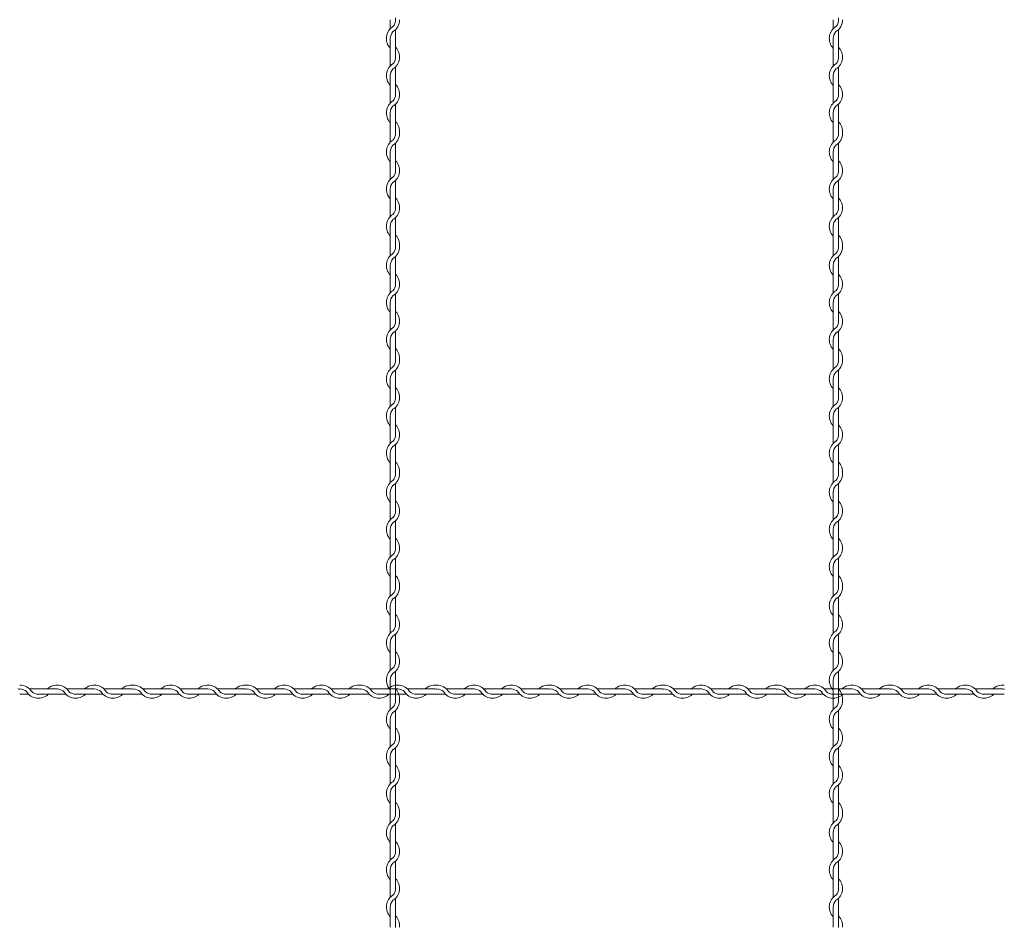
# Model space of a CAD drawing. Units: millimetres. Extents: x -118 to 3882, y 818 to 3568.
# Drawn here: x 2061 to 2284, y 2252 to 2457 of the extents above; entities that cross this region are included whole.
import ezdxf

# ---------------------------------------------------------------- set-up
doc = ezdxf.new("R2010")
doc.units = ezdxf.units.MM
doc.layers.get('0').update_dxf_attribs({"lineweight": 9})

msp = doc.modelspace()

# ---------------------------------------------------------------- linework, layer by layer
at = {"color": 0}
for p, q in [((2145.1286, 2457.0714), (2145.1286, 2455.0399)), ((2245.1286, 2457.0714), (2245.1286, 2455.0399)), ((2146.3286, 2448.5732), (2146.3286, 2454.8438)), ((2246.3286, 2448.5732), (2246.3286, 2454.8438)), ((2145.1286, 2452.8354), (2145.1286, 2446.6399)), ((2245.1286, 2452.8354), (2245.1286, 2446.6399)), ((2146.3286, 2440.2224), (2146.3286, 2446.4179)), ((2246.3286, 2440.2224), (2246.3286, 2446.4179)), ((2145.1286, 2444.4354), (2145.1286, 2438.2399)), ((2245.1286, 2444.4354), (2245.1286, 2438.2399)), ((2146.3286, 2431.8224), (2146.3286, 2438.0179)), ((2246.3286, 2431.8224), (2246.3286, 2438.0179)), ((2145.1286, 2436.0354), (2145.1286, 2431.4386)), ((2245.1286, 2436.0354), (2245.1286, 2431.4386)), ((2145.1286, 2431.4386), (2145.1286, 2429.4071)), ((2245.1286, 2431.4386), (2245.1286, 2429.4071)), ((2146.3286, 2422.9404), (2146.3286, 2429.211)), ((2246.3286, 2422.9404), (2246.3286, 2429.211)), ((2145.1286, 2427.2026), (2145.1286, 2421.0071)), ((2245.1286, 2427.2026), (2245.1286, 2421.0071)), ((2145.1286, 2418.8026), (2145.1286, 2412.6071)), ((2146.3286, 2414.5896), (2146.3286, 2420.785)), ((2245.1286, 2418.8026), (2245.1286, 2412.6071)), ((2246.3286, 2414.5896), (2246.3286, 2420.785)), ((2146.3286, 2406.1896), (2146.3286, 2412.385)), ((2246.3286, 2406.1896), (2246.3286, 2412.385)), ((2145.1286, 2410.4026), (2145.1286, 2405.8058)), ((2245.1286, 2410.4026), (2245.1286, 2405.8058)), ((2145.1286, 2405.8058), (2145.1286, 2403.7743)), ((2245.1286, 2405.8058), (2245.1286, 2403.7743)), ((2146.3286, 2397.3075), (2146.3286, 2403.5782)), ((2246.3286, 2397.3075), (2246.3286, 2403.5782)), ((2145.1286, 2401.5697), (2145.1286, 2395.3743)), ((2245.1286, 2401.5697), (2245.1286, 2395.3743)), ((2146.3286, 2388.9568), (2146.3286, 2395.1522)), ((2246.3286, 2388.9568), (2246.3286, 2395.1522)), ((2145.1286, 2393.1697), (2145.1286, 2386.9743)), ((2245.1286, 2393.1697), (2245.1286, 2386.9743)), ((2146.3286, 2380.5568), (2146.3286, 2386.7522)), ((2246.3286, 2380.5568), (2246.3286, 2386.7522)), ((2145.1286, 2384.7697), (2145.1286, 2380.173)), ((2245.1286, 2384.7697), (2245.1286, 2380.173)), ((2145.1286, 2380.173), (2145.1286, 2378.1415)), ((2245.1286, 2380.173), (2245.1286, 2378.1415)), ((2146.3286, 2371.6747), (2146.3286, 2377.9454)), ((2246.3286, 2371.6747), (2246.3286, 2377.9454)), ((2145.1286, 2375.9369), (2145.1286, 2369.7415)), ((2245.1286, 2375.9369), (2245.1286, 2369.7415)), ((2145.1286, 2367.5369), (2145.1286, 2361.3415)), ((2146.3286, 2363.3239), (2146.3286, 2369.5194)), ((2245.1286, 2367.5369), (2245.1286, 2361.3415)), ((2246.3286, 2363.3239), (2246.3286, 2369.5194)), ((2146.3286, 2354.9239), (2146.3286, 2361.1194)), ((2246.3286, 2354.9239), (2246.3286, 2361.1194)), ((2145.1286, 2359.1369), (2145.1286, 2354.5401)), ((2245.1286, 2359.1369), (2245.1286, 2354.5401)), ((2145.1286, 2354.5389), (2145.1286, 2352.5074)), ((2245.1286, 2354.5389), (2245.1286, 2352.5074)), ((2146.3286, 2346.0407), (2146.3286, 2352.3113)), ((2246.3286, 2346.0407), (2246.3286, 2352.3113)), ((2145.1286, 2350.3029), (2145.1286, 2344.1074)), ((2245.1286, 2350.3029), (2245.1286, 2344.1074)), ((2146.3286, 2337.6899), (2146.3286, 2343.8854)), ((2246.3286, 2337.6899), (2246.3286, 2343.8854)), ((2145.1286, 2341.9029), (2145.1286, 2335.7074)), ((2245.1286, 2341.9029), (2245.1286, 2335.7074)), ((2146.3286, 2329.2899), (2146.3286, 2335.4854)), ((2246.3286, 2329.2899), (2246.3286, 2335.4854)), ((2145.1286, 2333.5029), (2145.1286, 2328.9061)), ((2245.1286, 2333.5029), (2245.1286, 2328.9061)), ((2145.1286, 2328.9061), (2145.1286, 2326.8746)), ((2245.1286, 2328.9061), (2245.1286, 2326.8746)), ((2146.3286, 2320.4079), (2146.3286, 2326.6785)), ((2246.3286, 2320.4079), (2246.3286, 2326.6785)), ((2145.1286, 2324.6701), (2145.1286, 2318.4746)), ((2245.1286, 2324.6701), (2245.1286, 2318.4746)), ((2146.3286, 2312.0571), (2146.3286, 2318.2525)), ((2246.3286, 2312.0571), (2246.3286, 2318.2525)), ((2145.1286, 2316.2701), (2145.1286, 2310.0746)), ((2245.1286, 2316.2701), (2245.1286, 2310.0746)), ((2146.3286, 2303.6571), (2146.3286, 2309.8525)), ((2246.3286, 2303.6571), (2246.3286, 2309.8525)), ((2145.1286, 2307.8701), (2145.1286, 2303.2733)), ((2245.1286, 2307.8701), (2245.1286, 2303.2733)), ((2069.9485, 2305.8519), (2063.6778, 2305.8519)), ((2078.2993, 2305.8519), (2072.1038, 2305.8519)), ((2086.6993, 2305.8519), (2080.5038, 2305.8519)), ((2095.5813, 2305.8519), (2089.3106, 2305.8519)), ((2103.9321, 2305.8519), (2097.7366, 2305.8519)), ((2112.3321, 2305.8519), (2106.1366, 2305.8519)), ((2121.2141, 2305.8519), (2114.9435, 2305.8519)), ((2129.5649, 2305.8519), (2123.3695, 2305.8519)), ((2137.9649, 2305.8519), (2131.7695, 2305.8519)), ((2146.8469, 2305.8519), (2140.5763, 2305.8519)), ((2155.1977, 2305.8519), (2149.0023, 2305.8519)), ((2164.0798, 2305.8519), (2157.8091, 2305.8519)), ((2172.4306, 2305.8519), (2166.2351, 2305.8519)), ((2180.8306, 2305.8519), (2174.6351, 2305.8519)), ((2189.7138, 2305.8519), (2183.4431, 2305.8519)), ((2198.0646, 2305.8519), (2191.8691, 2305.8519)), ((2206.4646, 2305.8519), (2200.2691, 2305.8519)), ((2215.3466, 2305.8519), (2209.076, 2305.8519)), ((2223.6974, 2305.8519), (2217.502, 2305.8519)), ((2232.0974, 2305.8519), (2225.902, 2305.8519)), ((2240.9794, 2305.8519), (2234.7088, 2305.8519)), ((2249.3302, 2305.8519), (2243.1348, 2305.8519)), ((2257.7302, 2305.8519), (2251.5348, 2305.8519)), ((2266.6123, 2305.8519), (2260.3416, 2305.8519)), ((2274.9631, 2305.8519), (2268.7676, 2305.8519)), ((2283.3631, 2305.8519), (2277.1676, 2305.8519)), ((2061.4502, 2304.6519), (2063.4817, 2304.6519)), ((2065.6863, 2304.6519), (2071.8817, 2304.6519)), ((2074.0863, 2304.6519), (2080.2817, 2304.6519)), ((2082.4863, 2304.6519), (2087.083, 2304.6519)), ((2087.083, 2304.6519), (2089.1146, 2304.6519)), ((2091.3191, 2304.6519), (2097.5146, 2304.6519)), ((2099.7191, 2304.6519), (2105.9146, 2304.6519)), ((2108.1191, 2304.6519), (2112.7159, 2304.6519)), ((2112.7159, 2304.6519), (2114.7474, 2304.6519)), ((2116.9519, 2304.6519), (2123.1474, 2304.6519)), ((2125.3519, 2304.6519), (2131.5474, 2304.6519)), ((2133.7519, 2304.6519), (2138.3487, 2304.6519)), ((2138.3487, 2304.6519), (2140.3802, 2304.6519)), ((2142.5848, 2304.6519), (2148.7802, 2304.6519)), ((2145.1286, 2303.2733), (2145.1286, 2301.2418)), ((2150.9848, 2304.6519), (2155.5815, 2304.6519)), ((2155.5815, 2304.6519), (2157.613, 2304.6519)), ((2159.8176, 2304.6519), (2166.013, 2304.6519)), ((2168.2176, 2304.6519), (2174.413, 2304.6519)), ((2176.6176, 2304.6519), (2181.2144, 2304.6519)), ((2181.2155, 2304.6519), (2183.2471, 2304.6519)), ((2185.4516, 2304.6519), (2191.6471, 2304.6519)), ((2193.8516, 2304.6519), (2200.0471, 2304.6519)), ((2202.2516, 2304.6519), (2206.8484, 2304.6519)), ((2206.8484, 2304.6519), (2208.8799, 2304.6519)), ((2211.0844, 2304.6519), (2217.2799, 2304.6519)), ((2219.4844, 2304.6519), (2225.6799, 2304.6519)), ((2227.8844, 2304.6519), (2232.4812, 2304.6519)), ((2232.4812, 2304.6519), (2234.5127, 2304.6519)), ((2236.7173, 2304.6519), (2242.9127, 2304.6519)), ((2245.1173, 2304.6519), (2251.3127, 2304.6519)), ((2245.1286, 2303.2733), (2245.1286, 2301.2418)), ((2253.5173, 2304.6519), (2258.114, 2304.6519)), ((2258.114, 2304.6519), (2260.1455, 2304.6519)), ((2262.3501, 2304.6519), (2268.5455, 2304.6519)), ((2270.7501, 2304.6519), (2276.9455, 2304.6519)), ((2279.1501, 2304.6519), (2283.7469, 2304.6519)), ((2146.3286, 2294.775), (2146.3286, 2301.0457)), ((2246.3286, 2294.775), (2246.3286, 2301.0457)), ((2145.1286, 2299.0372), (2145.1286, 2292.8418)), ((2245.1286, 2299.0372), (2245.1286, 2292.8418)), ((2146.3286, 2286.4243), (2146.3286, 2292.6197)), ((2246.3286, 2286.4243), (2246.3286, 2292.6197)), ((2145.1286, 2290.6372), (2145.1286, 2284.4418)), ((2245.1286, 2290.6372), (2245.1286, 2284.4418)), ((2146.3286, 2278.0243), (2146.3286, 2284.2197)), ((2246.3286, 2278.0243), (2246.3286, 2284.2197)), ((2145.1286, 2282.2372), (2145.1286, 2277.6405)), ((2245.1286, 2282.2372), (2245.1286, 2277.6405)), ((2145.1286, 2277.6405), (2145.1286, 2275.609)), ((2245.1286, 2277.6405), (2245.1286, 2275.609)), ((2146.3286, 2269.1422), (2146.3286, 2275.4129)), ((2246.3286, 2269.1422), (2246.3286, 2275.4129)), ((2145.1286, 2273.4044), (2145.1286, 2267.209)), ((2245.1286, 2273.4044), (2245.1286, 2267.209)), ((2146.3286, 2260.7914), (2146.3286, 2266.9869)), ((2246.3286, 2260.7914), (2246.3286, 2266.9869)), ((2145.1286, 2265.0044), (2145.1286, 2258.809)), ((2245.1286, 2265.0044), (2245.1286, 2258.809)), ((2146.3286, 2252.3914), (2146.3286, 2258.5869)), ((2246.3286, 2252.3914), (2246.3286, 2258.5869)), ((2145.1286, 2256.6044), (2145.1286, 2252.0076)), ((2245.1286, 2256.6044), (2245.1286, 2252.0076))]:
    msp.add_line(p, q, dxfattribs=at)
for centre, radius, start, end in [((2144.0786, 2457.0484), 2.25, 317.166572, 0.253322), ((2144.0786, 2457.0484), 3.15, 301.588136, 0), ((2144.0786, 2457.4564), 2.25, 349.586041, 0), ((2244.0786, 2457.0484), 2.25, 317.166572, 0.253322), ((2244.0786, 2457.0484), 3.15, 301.588136, 0), ((2244.0786, 2457.4564), 2.25, 349.586041, 0), ((2147.3786, 2452.8354), 3.15, 121.588136, 224.415309), ((2147.3786, 2452.8354), 2.25, 137.166572, 180), ((2247.3786, 2452.8354), 3.15, 121.588136, 224.415309), ((2247.3786, 2452.8354), 2.25, 137.166572, 180), ((2144.0786, 2448.6224), 3.15, 301.588136, 44.415309), ((2244.0786, 2448.6224), 3.15, 301.588136, 44.415309), ((2144.0786, 2448.6224), 2.25, 317.166572, 0), ((2244.0786, 2448.6224), 2.25, 317.166572, 0), ((2147.3786, 2444.4354), 3.15, 121.837364, 224.415309), ((2147.3786, 2444.4354), 2.25, 137.655456, 180.244442), ((2247.3786, 2444.4354), 3.15, 121.837364, 224.415309), ((2247.3786, 2444.4354), 2.25, 137.655456, 180.244442), ((2144.0786, 2440.2224), 3.15, 301.588136, 44.415309), ((2244.0786, 2440.2224), 3.15, 301.588136, 44.415309), ((2147.3786, 2436.0354), 3.15, 121.837364, 224.415309), ((2144.0786, 2440.2224), 2.25, 317.166572, 0), ((2247.3786, 2436.0354), 3.15, 121.837364, 224.415309), ((2244.0786, 2440.2224), 2.25, 317.166572, 0), ((2147.3786, 2436.0354), 2.25, 137.655456, 180.244442), ((2247.3786, 2436.0354), 2.25, 137.655456, 180.244442), ((2144.0786, 2431.8224), 3.15, 353.001722, 44.415309), ((2244.0786, 2431.8224), 3.15, 353.001722, 44.415309), ((2147.3786, 2427.2026), 3.15, 121.588136, 224.415309), ((2144.0786, 2431.4156), 2.25, 317.166572, 0.253322), ((2144.0786, 2431.4156), 3.15, 301.588136, 0), ((2144.0786, 2431.8224), 2.25, 349.586041, 0), ((2247.3786, 2427.2026), 3.15, 121.588136, 224.415309), ((2244.0786, 2431.4156), 2.25, 317.166572, 0.253322), ((2244.0786, 2431.4156), 3.15, 301.588136, 0), ((2244.0786, 2431.8224), 2.25, 349.586041, 0), ((2147.3786, 2427.2026), 2.25, 137.166572, 180), ((2247.3786, 2427.2026), 2.25, 137.166572, 180), ((2144.0786, 2422.9896), 3.15, 301.588136, 44.415309), ((2244.0786, 2422.9896), 3.15, 301.588136, 44.415309), ((2147.3786, 2418.8026), 3.15, 121.837364, 224.415309), ((2144.0786, 2422.9896), 2.25, 317.166572, 0), ((2247.3786, 2418.8026), 3.15, 121.837364, 224.415309), ((2244.0786, 2422.9896), 2.25, 317.166572, 0), ((2147.3786, 2418.8026), 2.25, 137.655456, 180.244442), ((2247.3786, 2418.8026), 2.25, 137.655456, 180.244442), ((2144.0786, 2414.5896), 3.15, 301.588136, 44.415309), ((2244.0786, 2414.5896), 3.15, 301.588136, 44.415309), ((2144.0786, 2414.5896), 2.25, 317.166572, 0), ((2244.0786, 2414.5896), 2.25, 317.166572, 0), ((2147.3786, 2410.4026), 3.15, 121.837364, 224.415309), ((2247.3786, 2410.4026), 3.15, 121.837364, 224.415309), ((2147.3786, 2410.4026), 2.25, 137.655456, 180.244442), ((2247.3786, 2410.4026), 2.25, 137.655456, 180.244442), ((2144.0786, 2406.1896), 3.15, 353.001722, 44.415309), ((2244.0786, 2406.1896), 3.15, 353.001722, 44.415309), ((2144.0786, 2405.7827), 2.25, 317.166572, 0.253322), ((2144.0786, 2405.7827), 3.15, 301.588136, 0), ((2144.0786, 2406.1896), 2.25, 349.586041, 0), ((2244.0786, 2405.7827), 2.25, 317.166572, 0.253322), ((2244.0786, 2405.7827), 3.15, 301.588136, 0), ((2244.0786, 2406.1896), 2.25, 349.586041, 0), ((2147.3786, 2401.5697), 3.15, 121.588136, 224.415309), ((2147.3786, 2401.5697), 2.25, 137.166572, 180), ((2247.3786, 2401.5697), 3.15, 121.588136, 224.415309), ((2247.3786, 2401.5697), 2.25, 137.166572, 180), ((2144.0786, 2397.3568), 3.15, 301.588136, 44.415309), ((2244.0786, 2397.3568), 3.15, 301.588136, 44.415309), ((2144.0786, 2397.3568), 2.25, 317.166572, 0), ((2244.0786, 2397.3568), 2.25, 317.166572, 0), ((2147.3786, 2393.1697), 3.15, 121.837364, 224.415309), ((2147.3786, 2393.1697), 2.25, 137.655456, 180.244442), ((2247.3786, 2393.1697), 3.15, 121.837364, 224.415309), ((2247.3786, 2393.1697), 2.25, 137.655456, 180.244442), ((2144.0786, 2388.9568), 3.15, 301.588136, 44.415309), ((2244.0786, 2388.9568), 3.15, 301.588136, 44.415309), ((2144.0786, 2388.9568), 2.25, 317.166572, 0), ((2244.0786, 2388.9568), 2.25, 317.166572, 0), ((2147.3786, 2384.7697), 3.15, 121.837364, 224.415309), ((2147.3786, 2384.7697), 2.25, 137.655456, 180.244442), ((2247.3786, 2384.7697), 3.15, 121.837364, 224.415309), ((2247.3786, 2384.7697), 2.25, 137.655456, 180.244442), ((2144.0786, 2380.5568), 3.15, 353.001722, 44.415309), ((2244.0786, 2380.5568), 3.15, 353.001722, 44.415309), ((2147.3786, 2375.9369), 3.15, 121.588136, 224.415309), ((2144.0786, 2380.1499), 2.25, 317.166572, 0.253322), ((2144.0786, 2380.1499), 3.15, 301.588136, 0), ((2144.0786, 2380.5568), 2.25, 349.586041, 0), ((2247.3786, 2375.9369), 3.15, 121.588136, 224.415309), ((2244.0786, 2380.1499), 2.25, 317.166572, 0.253322), ((2244.0786, 2380.1499), 3.15, 301.588136, 0), ((2244.0786, 2380.5568), 2.25, 349.586041, 0), ((2147.3786, 2375.9369), 2.25, 137.166572, 180), ((2247.3786, 2375.9369), 2.25, 137.166572, 180), ((2144.0786, 2371.7239), 3.15, 301.588136, 44.415309), ((2244.0786, 2371.7239), 3.15, 301.588136, 44.415309), ((2147.3786, 2367.5369), 3.15, 121.837364, 224.415309), ((2144.0786, 2371.7239), 2.25, 317.166572, 0), ((2247.3786, 2367.5369), 3.15, 121.837364, 224.415309), ((2244.0786, 2371.7239), 2.25, 317.166572, 0), ((2147.3786, 2367.5369), 2.25, 137.655456, 180.244442), ((2247.3786, 2367.5369), 2.25, 137.655456, 180.244442), ((2144.0786, 2363.3239), 3.15, 301.588136, 44.415309), ((2244.0786, 2363.3239), 3.15, 301.588136, 44.415309), ((2144.0786, 2363.3239), 2.25, 317.166572, 0), ((2244.0786, 2363.3239), 2.25, 317.166572, 0), ((2147.3786, 2359.1369), 3.15, 121.837364, 224.415309), ((2247.3786, 2359.1369), 3.15, 121.837364, 224.415309), ((2147.3786, 2359.1369), 2.25, 137.655456, 180.244442), ((2247.3786, 2359.1369), 2.25, 137.655456, 180.244442), ((2144.0786, 2354.9239), 3.15, 353.001722, 44.415309), ((2244.0786, 2354.9239), 3.15, 353.001722, 44.415309), ((2144.0786, 2354.5159), 2.25, 317.166572, 0.253322), ((2144.0786, 2354.5159), 3.15, 301.588136, 0), ((2144.0786, 2354.9239), 2.25, 349.586041, 0), ((2244.0786, 2354.5159), 2.25, 317.166572, 0.253322), ((2244.0786, 2354.5159), 3.15, 301.588136, 0), ((2244.0786, 2354.9239), 2.25, 349.586041, 0), ((2147.3786, 2350.3029), 3.15, 121.588136, 224.415309), ((2247.3786, 2350.3029), 3.15, 121.588136, 224.415309), ((2147.3786, 2350.3029), 2.25, 137.166572, 180), ((2247.3786, 2350.3029), 2.25, 137.166572, 180), ((2144.0786, 2346.0899), 3.15, 301.588136, 44.415309), ((2244.0786, 2346.0899), 3.15, 301.588136, 44.415309), ((2144.0786, 2346.0899), 2.25, 317.166572, 0), ((2244.0786, 2346.0899), 2.25, 317.166572, 0), ((2147.3786, 2341.9029), 3.15, 121.837364, 224.415309), ((2147.3786, 2341.9029), 2.25, 137.655456, 180.244442), ((2247.3786, 2341.9029), 3.15, 121.837364, 224.415309), ((2247.3786, 2341.9029), 2.25, 137.655456, 180.244442), ((2144.0786, 2337.6899), 3.15, 301.588136, 44.415309), ((2244.0786, 2337.6899), 3.15, 301.588136, 44.415309), ((2144.0786, 2337.6899), 2.25, 317.166572, 0), ((2244.0786, 2337.6899), 2.25, 317.166572, 0), ((2147.3786, 2333.5029), 3.15, 121.837364, 224.415309), ((2147.3786, 2333.5029), 2.25, 137.655456, 180.244442), ((2247.3786, 2333.5029), 3.15, 121.837364, 224.415309), ((2247.3786, 2333.5029), 2.25, 137.655456, 180.244442), ((2144.0786, 2329.2899), 3.15, 353.001722, 44.415309), ((2244.0786, 2329.2899), 3.15, 353.001722, 44.415309), ((2144.0786, 2328.8831), 2.25, 317.166572, 0.253322), ((2144.0786, 2328.8831), 3.15, 301.588136, 0), ((2144.0786, 2329.2899), 2.25, 349.586041, 0), ((2244.0786, 2328.8831), 2.25, 317.166572, 0.253322), ((2244.0786, 2328.8831), 3.15, 301.588136, 0), ((2244.0786, 2329.2899), 2.25, 349.586041, 0), ((2147.3786, 2324.6701), 3.15, 121.588136, 224.415309), ((2147.3786, 2324.6701), 2.25, 137.166572, 180), ((2247.3786, 2324.6701), 3.15, 121.588136, 224.415309), ((2247.3786, 2324.6701), 2.25, 137.166572, 180), ((2144.0786, 2320.4571), 3.15, 301.588136, 44.415309), ((2244.0786, 2320.4571), 3.15, 301.588136, 44.415309), ((2147.3786, 2316.2701), 3.15, 121.837364, 224.415309), ((2144.0786, 2320.4571), 2.25, 317.166572, 0), ((2247.3786, 2316.2701), 3.15, 121.837364, 224.415309), ((2244.0786, 2320.4571), 2.25, 317.166572, 0), ((2147.3786, 2316.2701), 2.25, 137.655456, 180.244442), ((2247.3786, 2316.2701), 2.25, 137.655456, 180.244442), ((2144.0786, 2312.0571), 3.15, 301.588136, 44.415309), ((2244.0786, 2312.0571), 3.15, 301.588136, 44.415309), ((2144.0786, 2312.0571), 2.25, 317.166572, 0), ((2244.0786, 2312.0571), 2.25, 317.166572, 0), ((2147.3786, 2307.8701), 3.15, 121.837364, 224.415309), ((2247.3786, 2307.8701), 3.15, 121.837364, 224.415309), ((2147.3786, 2307.8701), 2.25, 137.655456, 180.244442), ((2247.3786, 2307.8701), 2.25, 137.655456, 180.244442), ((2061.0652, 2303.6019), 2.25, 79.586041, 90), ((2061.4733, 2303.6019), 2.25, 47.166572, 90.253322), ((2061.4733, 2303.6019), 3.15, 31.588136, 90), ((2065.6863, 2306.9019), 3.15, 211.588136, 314.415309), ((2065.6863, 2306.9019), 2.25, 227.166572, 270), ((2069.8993, 2303.6019), 3.15, 31.588136, 134.415309), ((2069.8993, 2303.6019), 2.25, 47.166572, 90), ((2074.0863, 2306.9019), 3.15, 211.837364, 314.415309), ((2074.0863, 2306.9019), 2.25, 227.655456, 270.244442), ((2078.2993, 2303.6019), 3.15, 31.588136, 134.415309), ((2078.2993, 2303.6019), 2.25, 47.166572, 90), ((2082.4863, 2306.9019), 3.15, 211.837364, 314.415309), ((2082.4863, 2306.9019), 2.25, 227.655456, 270.244442), ((2086.6993, 2303.6019), 3.15, 83.001722, 134.415309), ((2086.6993, 2303.6019), 2.25, 79.586041, 90), ((2087.1061, 2303.6019), 2.25, 47.166572, 90.253322), ((2087.1061, 2303.6019), 3.15, 31.588136, 90), ((2091.3191, 2306.9019), 3.15, 211.588136, 314.415309), ((2091.3191, 2306.9019), 2.25, 227.166572, 270), ((2095.5321, 2303.6019), 3.15, 31.588136, 134.415309), ((2095.5321, 2303.6019), 2.25, 47.166572, 90), ((2099.7191, 2306.9019), 3.15, 211.837364, 314.415309), ((2099.7191, 2306.9019), 2.25, 227.655456, 270.244442), ((2103.9321, 2303.6019), 3.15, 31.588136, 134.415309), ((2103.9321, 2303.6019), 2.25, 47.166572, 90), ((2108.1191, 2306.9019), 3.15, 211.837364, 314.415309), ((2108.1191, 2306.9019), 2.25, 227.655456, 270.244442), ((2112.3321, 2303.6019), 3.15, 83.001722, 134.415309), ((2112.3321, 2303.6019), 2.25, 79.586041, 90), ((2112.7389, 2303.6019), 2.25, 47.166572, 90.253322), ((2112.7389, 2303.6019), 3.15, 31.588136, 90), ((2116.9519, 2306.9019), 3.15, 211.588136, 314.415309), ((2116.9519, 2306.9019), 2.25, 227.166572, 270), ((2121.1649, 2303.6019), 3.15, 31.588136, 134.415309), ((2121.1649, 2303.6019), 2.25, 47.166572, 90), ((2125.3519, 2306.9019), 3.15, 211.837364, 314.415309), ((2125.3519, 2306.9019), 2.25, 227.655456, 270.244442), ((2129.5649, 2303.6019), 3.15, 31.588136, 134.415309), ((2129.5649, 2303.6019), 2.25, 47.166572, 90), ((2133.7519, 2306.9019), 3.15, 211.837364, 314.415309), ((2133.7519, 2306.9019), 2.25, 227.655456, 270.244442), ((2137.9649, 2303.6019), 3.15, 83.001722, 134.415309), ((2137.9649, 2303.6019), 2.25, 79.586041, 90), ((2138.3718, 2303.6019), 2.25, 47.166572, 90.253322), ((2138.3718, 2303.6019), 3.15, 31.588136, 90), ((2142.5848, 2306.9019), 3.15, 211.588136, 314.415309), ((2142.5848, 2306.9019), 2.25, 227.166572, 270), ((2146.7977, 2303.6019), 3.15, 31.588136, 134.415309), ((2144.0786, 2303.6571), 3.15, 353.001722, 44.415309), ((2146.7977, 2303.6019), 2.25, 47.166572, 90), ((2150.9848, 2306.9019), 3.15, 211.837364, 314.415309), ((2155.1977, 2303.6019), 3.15, 83.001722, 134.415309), ((2155.1977, 2303.6019), 2.25, 79.586041, 90), ((2155.6046, 2303.6019), 2.25, 47.166572, 90.253322), ((2155.6046, 2303.6019), 3.15, 31.588136, 90), ((2159.8176, 2306.9019), 3.15, 211.588136, 314.415309), ((2159.8176, 2306.9019), 2.25, 227.166572, 270), ((2164.0306, 2303.6019), 3.15, 31.588136, 134.415309), ((2164.0306, 2303.6019), 2.25, 47.166572, 90), ((2168.2176, 2306.9019), 3.15, 211.837364, 314.415309), ((2168.2176, 2306.9019), 2.25, 227.655456, 270.244442), ((2172.4306, 2303.6019), 3.15, 31.588136, 134.415309), ((2172.4306, 2303.6019), 2.25, 47.166572, 90), ((2176.6176, 2306.9019), 3.15, 211.837364, 314.415309), ((2176.6176, 2306.9019), 2.25, 227.655456, 270.244442), ((2180.8306, 2303.6019), 3.15, 83.001722, 134.415309), ((2180.8306, 2303.6019), 2.25, 79.586041, 90), ((2181.2386, 2303.6019), 2.25, 47.166572, 90.253322), ((2181.2386, 2303.6019), 3.15, 31.588136, 90), ((2185.4516, 2306.9019), 3.15, 211.588136, 314.415309), ((2185.4516, 2306.9019), 2.25, 227.166572, 270), ((2189.6646, 2303.6019), 3.15, 31.588136, 134.415309), ((2189.6646, 2303.6019), 2.25, 47.166572, 90), ((2193.8516, 2306.9019), 3.15, 211.837364, 314.415309), ((2193.8516, 2306.9019), 2.25, 227.655456, 270.244442), ((2198.0646, 2303.6019), 3.15, 31.588136, 134.415309), ((2198.0646, 2303.6019), 2.25, 47.166572, 90), ((2202.2516, 2306.9019), 3.15, 211.837364, 314.415309), ((2202.2516, 2306.9019), 2.25, 227.655456, 270.244442), ((2206.4646, 2303.6019), 3.15, 83.001722, 134.415309), ((2206.4646, 2303.6019), 2.25, 79.586041, 90), ((2206.8714, 2303.6019), 2.25, 47.166572, 90.253322), ((2206.8714, 2303.6019), 3.15, 31.588136, 90), ((2211.0844, 2306.9019), 3.15, 211.588136, 314.415309), ((2211.0844, 2306.9019), 2.25, 227.166572, 270), ((2215.2974, 2303.6019), 3.15, 31.588136, 134.415309), ((2215.2974, 2303.6019), 2.25, 47.166572, 90), ((2219.4844, 2306.9019), 3.15, 211.837364, 314.415309), ((2219.4844, 2306.9019), 2.25, 227.655456, 270.244442), ((2223.6974, 2303.6019), 3.15, 31.588136, 134.415309), ((2223.6974, 2303.6019), 2.25, 47.166572, 90), ((2227.8844, 2306.9019), 3.15, 211.837364, 314.415309), ((2227.8844, 2306.9019), 2.25, 227.655456, 270.244442), ((2232.0974, 2303.6019), 3.15, 83.001722, 134.415309), ((2232.0974, 2303.6019), 2.25, 79.586041, 90), ((2232.5043, 2303.6019), 2.25, 47.166572, 90.253322), ((2232.5043, 2303.6019), 3.15, 31.588136, 90), ((2236.7173, 2306.9019), 3.15, 211.588136, 314.415309), ((2236.7173, 2306.9019), 2.25, 227.166572, 270), ((2240.9302, 2303.6019), 3.15, 31.588136, 134.415309), ((2240.9302, 2303.6019), 2.25, 47.166572, 90), ((2245.1173, 2306.9019), 3.15, 211.837364, 314.415309), ((2245.1173, 2306.9019), 2.25, 227.655456, 270.244442), ((2244.0786, 2303.6571), 3.15, 353.001722, 44.415309), ((2249.3302, 2303.6019), 3.15, 31.588136, 134.415309), ((2249.3302, 2303.6019), 2.25, 47.166572, 90), ((2253.5173, 2306.9019), 3.15, 211.837364, 314.415309), ((2253.5173, 2306.9019), 2.25, 227.655456, 270.244442), ((2257.7302, 2303.6019), 3.15, 83.001722, 134.415309), ((2257.7302, 2303.6019), 2.25, 79.586041, 90), ((2258.1371, 2303.6019), 2.25, 47.166572, 90.253322), ((2258.1371, 2303.6019), 3.15, 31.588136, 90), ((2262.3501, 2306.9019), 3.15, 211.588136, 314.415309), ((2262.3501, 2306.9019), 2.25, 227.166572, 270), ((2266.5631, 2303.6019), 3.15, 31.588136, 134.415309), ((2266.5631, 2303.6019), 2.25, 47.166572, 90), ((2270.7501, 2306.9019), 3.15, 211.837364, 314.415309), ((2270.7501, 2306.9019), 2.25, 227.655456, 270.244442), ((2274.9631, 2303.6019), 3.15, 31.588136, 134.415309), ((2274.9631, 2303.6019), 2.25, 47.166572, 90), ((2279.1501, 2306.9019), 3.15, 211.837364, 314.415309), ((2279.1501, 2306.9019), 2.25, 227.655456, 270.244442), ((2283.3631, 2303.6019), 3.15, 83.001722, 134.415309), ((2283.3631, 2303.6019), 2.25, 79.586041, 90), ((2144.0786, 2303.2502), 2.25, 317.166572, 0.253322), ((2144.0786, 2303.2502), 3.15, 301.588136, 0), ((2144.0786, 2303.6571), 2.25, 349.586041, 0), ((2244.0786, 2303.2502), 2.25, 317.166572, 0.253322), ((2244.0786, 2303.2502), 3.15, 301.588136, 0), ((2244.0786, 2303.6571), 2.25, 349.586041, 0), ((2147.3786, 2299.0372), 3.15, 121.588136, 224.415309), ((2247.3786, 2299.0372), 3.15, 121.588136, 224.415309), ((2147.3786, 2299.0372), 2.25, 137.166572, 180), ((2247.3786, 2299.0372), 2.25, 137.166572, 180), ((2144.0786, 2294.8243), 3.15, 301.588136, 44.415309), ((2244.0786, 2294.8243), 3.15, 301.588136, 44.415309), ((2144.0786, 2294.8243), 2.25, 317.166572, 0), ((2244.0786, 2294.8243), 2.25, 317.166572, 0), ((2147.3786, 2290.6372), 3.15, 121.837364, 224.415309), ((2147.3786, 2290.6372), 2.25, 137.655456, 180.244442), ((2247.3786, 2290.6372), 3.15, 121.837364, 224.415309), ((2247.3786, 2290.6372), 2.25, 137.655456, 180.244442), ((2144.0786, 2286.4243), 3.15, 301.588136, 44.415309), ((2244.0786, 2286.4243), 3.15, 301.588136, 44.415309), ((2144.0786, 2286.4243), 2.25, 317.166572, 0), ((2244.0786, 2286.4243), 2.25, 317.166572, 0), ((2147.3786, 2282.2372), 3.15, 121.837364, 224.415309), ((2147.3786, 2282.2372), 2.25, 137.655456, 180.244442), ((2247.3786, 2282.2372), 3.15, 121.837364, 224.415309), ((2247.3786, 2282.2372), 2.25, 137.655456, 180.244442), ((2144.0786, 2278.0243), 3.15, 353.001722, 44.415309), ((2244.0786, 2278.0243), 3.15, 353.001722, 44.415309), ((2144.0786, 2277.6174), 2.25, 317.166572, 0.253322), ((2144.0786, 2277.6174), 3.15, 301.588136, 0), ((2144.0786, 2278.0243), 2.25, 349.586041, 0), ((2244.0786, 2277.6174), 2.25, 317.166572, 0.253322), ((2244.0786, 2277.6174), 3.15, 301.588136, 0), ((2244.0786, 2278.0243), 2.25, 349.586041, 0), ((2147.3786, 2273.4044), 3.15, 121.588136, 224.415309), ((2147.3786, 2273.4044), 2.25, 137.166572, 180), ((2247.3786, 2273.4044), 3.15, 121.588136, 224.415309), ((2247.3786, 2273.4044), 2.25, 137.166572, 180), ((2144.0786, 2269.1914), 3.15, 301.588136, 44.415309), ((2244.0786, 2269.1914), 3.15, 301.588136, 44.415309), ((2147.3786, 2265.0044), 3.15, 121.837364, 224.415309), ((2144.0786, 2269.1914), 2.25, 317.166572, 0), ((2247.3786, 2265.0044), 3.15, 121.837364, 224.415309), ((2244.0786, 2269.1914), 2.25, 317.166572, 0), ((2147.3786, 2265.0044), 2.25, 137.655456, 180.244442), ((2247.3786, 2265.0044), 2.25, 137.655456, 180.244442), ((2144.0786, 2260.7914), 3.15, 301.588136, 44.415309), ((2244.0786, 2260.7914), 3.15, 301.588136, 44.415309), ((2144.0786, 2260.7914), 2.25, 317.166572, 0), ((2244.0786, 2260.7914), 2.25, 317.166572, 0), ((2147.3786, 2256.6044), 3.15, 121.837364, 224.415309), ((2247.3786, 2256.6044), 3.15, 121.837364, 224.415309), ((2147.3786, 2256.6044), 2.25, 137.655456, 180.244442), ((2247.3786, 2256.6044), 2.25, 137.655456, 180.244442), ((2144.0786, 2252.3914), 3.15, 353.001722, 44.415309), ((2244.0786, 2252.3914), 3.15, 353.001722, 44.415309), ((2144.0786, 2252.3914), 2.25, 349.586041, 0), ((2244.0786, 2252.3914), 2.25, 349.586041, 0)]:
    msp.add_arc(centre, radius, start, end, dxfattribs=at)
at = {"ltscale": 25}
msp.add_arc((2151.1163, 2307.1658), 2.5174, 229.490201, 267.005077, dxfattribs=at)

doc.saveas('drawing.dxf')
